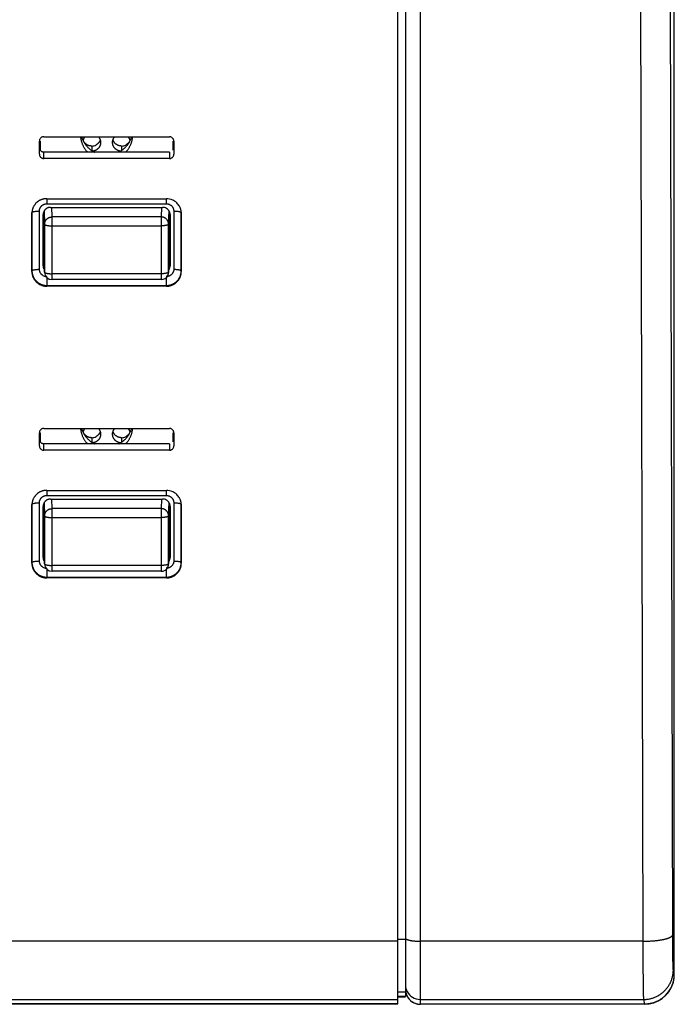
# Model space of a CAD drawing. Extents: x 1333 to 2103, y 209 to 1264.
# Drawn here: x 1782 to 1826, y 651 to 717 of the extents above; entities that cross this region are included whole.
import ezdxf

# ---------------------------------------------------------------- set-up
doc = ezdxf.new("R2010")
doc.units = 0
doc.header["$LTSCALE"] = 15
doc.header["$MEASUREMENT"] = 0
doc.layers.get('0').update_dxf_attribs({"linetype": 'CONTINUOUS'})

msp = doc.modelspace()

# ---------------------------------------------------------------- linework, layer by layer
at = {"color": 7, "linetype": 'Continuous'}
for p, q in [((1807.642, 651.25), (1807.642, 806.277)), ((1809.142, 651.229), (1809.142, 806.385)), ((1808.142, 805.771), (1808.142, 651.756)), ((1826.142, 653.226), (1826.142, 804.385)), ((1826.036, 655.881), (1825.712, 795.008)), ((1823.712, 794.579), (1824.037, 655.452)), ((1783.942, 709.306), (1792.342, 709.306)), ((1783.642, 708.134), (1783.642, 709.013)), ((1783.692, 709.013), (1783.692, 708.405)), ((1787.142, 708.682), (1787.142, 708.383)), ((1789.142, 708.682), (1789.142, 708.383)), ((1792.592, 708.405), (1792.592, 709.013)), ((1792.642, 709.013), (1792.642, 708.134)), ((1792.342, 708.274), (1783.942, 708.274)), ((1783.942, 707.841), (1783.942, 708.274)), ((1792.342, 708.274), (1792.342, 707.841)), ((1792.342, 707.841), (1783.942, 707.841)), ((1784.141, 705.156), (1792.142, 705.156)), ((1784.145, 704.816), (1792.138, 704.816)), ((1784.391, 704.576), (1791.892, 704.576)), ((1784.492, 703.934), (1784.467, 704.579)), ((1791.816, 704.579), (1791.791, 703.934)), ((1783.142, 704.18), (1783.145, 704.222)), ((1783.142, 700.275), (1783.142, 704.18)), ((1783.145, 704.222), (1783.145, 700.323)), ((1783.645, 700.43), (1783.645, 704.328)), ((1783.892, 700.67), (1783.892, 704.088)), ((1783.932, 701.207), (1783.932, 704.109)), ((1783.948, 701.28), (1783.948, 704.109)), ((1783.958, 704.33), (1783.992, 703.446)), ((1791.791, 703.934), (1784.492, 703.934)), ((1784.492, 699.74), (1784.492, 703.934)), ((1791.791, 703.934), (1791.791, 699.74)), ((1792.291, 703.446), (1792.325, 704.33)), ((1792.335, 704.141), (1792.335, 701.28)), ((1792.392, 704.088), (1792.392, 700.67)), ((1792.638, 704.328), (1792.638, 700.43)), ((1793.138, 704.222), (1793.142, 704.18)), ((1793.138, 700.323), (1793.138, 704.222)), ((1793.142, 704.18), (1793.142, 700.275)), ((1783.992, 703.446), (1783.992, 700.239)), ((1784.492, 703.339), (1791.791, 703.339)), ((1792.291, 700.239), (1792.291, 703.446)), ((1783.992, 700.239), (1783.948, 701.28)), ((1792.335, 701.28), (1792.291, 700.239)), ((1783.932, 701.207), (1783.892, 700.67)), ((1792.392, 700.67), (1792.351, 701.207)), ((1783.145, 700.323), (1783.142, 700.275)), ((1791.791, 700.132), (1784.492, 700.132)), ((1793.142, 700.275), (1793.138, 700.323)), ((1784.141, 699.299), (1784.145, 699.347)), ((1792.142, 699.299), (1784.141, 699.299)), ((1784.145, 699.881), (1784.145, 699.347)), ((1784.145, 699.347), (1792.138, 699.347)), ((1791.791, 699.74), (1784.492, 699.74)), ((1792.138, 699.88), (1792.138, 699.347)), ((1792.138, 699.347), (1792.142, 699.299)), ((1783.642, 688.608), (1783.642, 689.487)), ((1783.692, 689.487), (1783.692, 688.88)), ((1783.942, 689.78), (1792.342, 689.78)), ((1792.592, 688.879), (1792.592, 689.487)), ((1792.642, 689.487), (1792.642, 688.608)), ((1792.342, 688.748), (1783.942, 688.748)), ((1783.942, 688.315), (1783.942, 688.748)), ((1787.142, 689.156), (1787.142, 688.858)), ((1789.142, 689.156), (1789.142, 688.858)), ((1792.342, 688.748), (1792.342, 688.315)), ((1792.342, 688.315), (1783.942, 688.315)), ((1784.141, 685.63), (1792.142, 685.63)), ((1783.645, 680.904), (1783.645, 684.802)), ((1783.958, 684.805), (1783.992, 683.92)), ((1784.145, 685.29), (1792.138, 685.29)), ((1784.391, 685.05), (1791.892, 685.05)), ((1784.492, 684.408), (1784.467, 685.053)), ((1791.816, 685.053), (1791.791, 684.408)), ((1792.291, 683.92), (1792.325, 684.805)), ((1792.638, 684.802), (1792.638, 680.904)), ((1783.142, 684.654), (1783.145, 684.696)), ((1783.142, 680.749), (1783.142, 684.654)), ((1783.145, 684.696), (1783.145, 680.798)), ((1783.892, 681.144), (1783.892, 684.562)), ((1783.932, 681.681), (1783.932, 684.583)), ((1783.948, 681.754), (1783.948, 684.583)), ((1791.791, 684.408), (1784.492, 684.408)), ((1784.492, 680.214), (1784.492, 684.408)), ((1791.791, 684.408), (1791.791, 680.214)), ((1792.335, 684.615), (1792.335, 681.754)), ((1792.392, 684.562), (1792.392, 681.144)), ((1793.138, 684.696), (1793.142, 684.654)), ((1793.138, 680.798), (1793.138, 684.696)), ((1793.142, 684.654), (1793.142, 680.749)), ((1783.992, 683.92), (1783.992, 680.713)), ((1784.492, 683.813), (1791.791, 683.813)), ((1792.291, 680.713), (1792.291, 683.92)), ((1783.932, 681.681), (1783.892, 681.144)), ((1783.992, 680.713), (1783.948, 681.754)), ((1792.335, 681.754), (1792.291, 680.713)), ((1792.392, 681.144), (1792.351, 681.681)), ((1783.145, 680.798), (1783.142, 680.749)), ((1784.145, 680.355), (1784.145, 679.821)), ((1791.791, 680.606), (1784.492, 680.606)), ((1791.791, 680.214), (1784.492, 680.214)), ((1792.138, 680.355), (1792.138, 679.821)), ((1793.142, 680.749), (1793.138, 680.798)), ((1784.141, 679.773), (1784.145, 679.821)), ((1792.142, 679.773), (1784.141, 679.773)), ((1784.145, 679.821), (1792.138, 679.821)), ((1792.138, 679.821), (1792.142, 679.773)), ((1807.642, 655.452), (1699.745, 655.452)), ((1808.142, 655.56), (1807.642, 655.56)), ((1824.037, 655.452), (1809.142, 655.452)), ((1826.142, 653.226), (1826.079, 653.542)), ((1826.142, 653.229), (1826.142, 653.226)), ((1808.142, 652.051), (1807.642, 652.051)), ((1699.745, 651.553), (1807.642, 651.553)), ((1807.642, 651.25), (1699.985, 651.25)), ((1807.642, 651.229), (1699.995, 651.229)), ((1808.142, 651.756), (1807.642, 651.756)), ((1808.142, 651.731), (1807.642, 651.731)), ((1807.642, 651.729), (1808.142, 651.729)), ((1807.642, 651.229), (1807.642, 651.229)), ((1808.142, 651.731), (1808.142, 651.729)), ((1809.142, 651.553), (1824.08, 651.553)), ((1824.142, 651.237), (1809.142, 651.237)), ((1824.142, 651.229), (1809.142, 651.229)), ((1824.08, 651.553), (1824.142, 651.237)), ((1824.142, 651.229), (1824.142, 651.237))]:
    msp.add_line(p, q, dxfattribs=at)
for centre, radius, start, end in [((1787.122, 708.918), 0.581, 138.20719, 166.10595), ((1789.161, 708.918), 0.581, 13.8953, 41.79477), ((1787.142, 709.293), 0.611, 269.95929, 299.47268), ((1789.142, 709.293), 0.611, 269.95929, 299.47268), ((1784.13, 704.158), 0.996, 118.42695, 136.26047), ((1791.892, 704.066), 0.509, 60.23693, 90.04179), ((1792.142, 704.136), 1.021, 65.4685, 90.0205), ((1792.145, 704.319), 0.496, 44.63636, 53.07219), ((1792.146, 704.146), 1.009, 61.89492, 65.42908), ((1792.153, 704.158), 0.995, 41.72572, 61.94122), ((1792.165, 704.169), 0.979, 33.27285, 41.68374), ((1784.095, 704.18), 0.954, 174.99773, 179.99943), ((1784.096, 704.18), 0.954, 171.43499, 174.99671), ((1784.371, 704.087), 0.479, 148.91206, 177.36557), ((1784.37, 704.088), 0.479, 177.4034, 179.99021), ((1791.858, 701.28), 0.477, 357.5974, 359.99901), ((1784.409, 701.208), 0.478, 180.01055, 198.97356), ((1783.789, 700.324), 0.644, 179.83691, 180.0208), ((1784.144, 700.449), 0.507, 238.12099, 263.77101), ((1784.471, 700.239), 0.478, 180.00483, 182.3543), ((1784.492, 700.24), 0.5, 182.48311, 270.00047), ((1791.791, 700.24), 0.5, 270.00022, 334.29616), ((1791.792, 700.24), 0.499, 334.2903, 343.94204), ((1791.791, 700.24), 0.5, 343.95738, 349.10375), ((1791.788, 700.24), 0.503, 349.09541, 357.48679), ((1791.812, 700.239), 0.478, 357.6457, 359.99517), ((1792.136, 700.047), 0.699, 269.95994, 270.13367), ((1787.122, 689.392), 0.581, 138.20719, 166.10595), ((1789.161, 689.393), 0.581, 13.8953, 41.79477), ((1787.142, 689.767), 0.611, 269.95929, 299.47268), ((1789.142, 689.767), 0.611, 269.95929, 299.47268), ((1784.13, 684.632), 0.996, 118.42695, 136.26047), ((1792.142, 684.61), 1.021, 65.4685, 90.0205), ((1792.146, 684.62), 1.009, 61.89492, 65.42908), ((1792.153, 684.632), 0.995, 41.72572, 61.94122), ((1784.096, 684.654), 0.954, 171.43499, 174.99671), ((1784.371, 684.561), 0.479, 148.91206, 177.36557), ((1791.892, 684.54), 0.509, 60.23693, 90.04179), ((1792.145, 684.793), 0.496, 44.63636, 53.07219), ((1792.165, 684.643), 0.979, 33.27285, 41.68374), ((1784.095, 684.654), 0.954, 174.99773, 179.99943), ((1784.37, 684.562), 0.479, 177.4034, 179.99021), ((1784.409, 681.682), 0.478, 180.01055, 198.97356), ((1791.858, 681.754), 0.477, 357.5974, 359.99901), ((1783.789, 680.798), 0.644, 179.83691, 180.0208), ((1784.144, 680.923), 0.507, 238.12099, 263.77101), ((1784.471, 680.713), 0.478, 180.00483, 182.3543), ((1784.492, 680.714), 0.5, 182.48311, 270.00047), ((1791.791, 680.714), 0.5, 270.00022, 334.29616), ((1791.792, 680.714), 0.499, 334.2903, 343.94204), ((1791.791, 680.714), 0.5, 343.95738, 349.10375), ((1791.788, 680.714), 0.503, 349.09541, 357.48679), ((1791.812, 680.713), 0.478, 357.6457, 359.99517), ((1792.136, 680.521), 0.699, 269.95994, 270.13367), ((1824.094, 653.548), 1.985, 359.46884, 359.82572), ((1824.157, 653.229), 1.985, 351.62976, 0.00005), ((1824.156, 653.232), 1.986, 355.06966, 359.8256), ((1809.135, 652.549), 0.993, 181.28795, 208.24048), ((1824.142, 653.229), 2, 270.00013, 342.30405), ((1824.142, 653.229), 2, 342.30305, 343.73273), ((1824.143, 653.229), 1.998, 343.73268, 345.24769), ((1824.154, 653.233), 1.988, 345.16293, 352.65153), ((1824.148, 653.228), 1.994, 345.24633, 348.51404), ((1824.14, 653.229), 2.002, 348.51626, 352.04578), ((1824.14, 653.229), 2.001, 348.51591, 351.70138), ((1824.135, 653.23), 2.007, 351.69982, 356.75183), ((1824.155, 653.232), 1.986, 352.65209, 355.07), ((1809.134, 652.233), 0.992, 179.99999, 194.30182), ((1809.142, 652.229), 1, 186, 270), ((1809.135, 652.233), 0.993, 194.30173, 195.57962), ((1809.137, 652.234), 0.995, 195.59119, 221.83931), ((1809.139, 652.551), 0.998, 208.2519, 238.42989), ((1809.139, 652.236), 0.999, 221.83443, 238.41996), ((1809.141, 652.556), 1.003, 238.42736, 270.00645), ((1809.141, 652.24), 1.003, 238.42736, 270.00645), ((1824.139, 653.244), 2.007, 270.08584, 270.44019)]:
    msp.add_arc(centre, radius, start, end, dxfattribs=at)
for points, start_tangent, end_tangent in [([(1783.942, 709.306), (1783.882, 709.3), (1783.817, 709.279), (1783.758, 709.245), (1783.709, 709.198), (1783.672, 709.142), (1783.649, 709.079), (1783.642, 709.013)], (-1, 0), (0, -1)), ([(1786.397, 709.306), (1786.399, 709.277), (1786.409, 709.197), (1786.423, 709.118), (1786.44, 709.04), (1786.461, 708.963), (1786.486, 708.886), (1786.514, 708.811), (1786.546, 708.738), (1786.581, 708.665), (1786.62, 708.595), (1786.662, 708.526), (1786.708, 708.46), (1786.756, 708.395), (1786.808, 708.333), (1786.862, 708.274)], (0.080045, -0.996791), (0.690649, -0.72319)), ([(1786.462, 709.306), (1786.486, 709.233), (1786.514, 709.158), (1786.546, 709.084), (1786.581, 709.012), (1786.62, 708.941), (1786.662, 708.873), (1786.708, 708.806), (1786.756, 708.742), (1786.808, 708.679), (1786.862, 708.62), (1786.92, 708.562), (1786.98, 708.508), (1787.042, 708.456), (1787.107, 708.407), (1787.174, 708.362), (1787.244, 708.319), (1787.315, 708.279), (1787.326, 708.274)], (0.287119, -0.957895), (0.889195, -0.457528)), ([(1787.594, 709.306), (1787.597, 709.302), (1787.619, 709.275), (1787.64, 709.247), (1787.658, 709.218), (1787.675, 709.188), (1787.69, 709.158), (1787.704, 709.126), (1787.715, 709.093), (1787.724, 709.061), (1787.732, 709.027), (1787.737, 708.993), (1787.74, 708.959), (1787.742, 708.925), (1787.742, 708.921)], (0.665462, -0.746432), (0.000001, -1)), ([(1788.542, 708.921), (1788.542, 708.951), (1788.545, 708.985), (1788.55, 709.019), (1788.557, 709.053), (1788.566, 709.086), (1788.577, 709.119), (1788.589, 709.15), (1788.604, 709.182), (1788.621, 709.212), (1788.639, 709.241), (1788.659, 709.269), (1788.68, 709.296), (1788.689, 709.306)], (-0.000001, 1), (0.665444, 0.746448)), ([(1788.957, 708.274), (1788.973, 708.282), (1789.044, 708.322), (1789.113, 708.364), (1789.18, 708.41), (1789.245, 708.459), (1789.307, 708.511), (1789.367, 708.566), (1789.424, 708.623), (1789.479, 708.683), (1789.53, 708.746), (1789.578, 708.81), (1789.624, 708.877), (1789.666, 708.946), (1789.704, 709.016), (1789.739, 709.089), (1789.771, 709.163), (1789.799, 709.238), (1789.821, 709.306)], (0.889194, 0.457531), (0.287123, 0.957894)), ([(1789.421, 708.274), (1789.424, 708.277), (1789.479, 708.337), (1789.53, 708.399), (1789.578, 708.464), (1789.624, 708.531), (1789.666, 708.6), (1789.704, 708.67), (1789.739, 708.742), (1789.771, 708.816), (1789.799, 708.891), (1789.824, 708.968), (1789.844, 709.045), (1789.861, 709.123), (1789.875, 709.202), (1789.884, 709.282), (1789.886, 709.306)], (0.690657, 0.723182), (0.080045, 0.996791)), ([(1792.642, 709.013), (1792.636, 709.071), (1792.614, 709.134), (1792.579, 709.192), (1792.531, 709.239), (1792.474, 709.276), (1792.409, 709.298), (1792.342, 709.306)], (0, 1), (-1, 0)), ([(1783.942, 708.274), (1783.882, 708.28), (1783.817, 708.301), (1783.758, 708.335), (1783.709, 708.382), (1783.672, 708.438), (1783.649, 708.501), (1783.642, 708.567)], (-1, 0), (0, 1)), ([(1787.142, 708.682), (1787.114, 708.682), (1787.079, 708.685), (1787.045, 708.689), (1787.01, 708.696), (1786.976, 708.704), (1786.943, 708.715), (1786.91, 708.727), (1786.878, 708.741), (1786.847, 708.757), (1786.817, 708.775), (1786.788, 708.794), (1786.761, 708.815), (1786.734, 708.837), (1786.709, 708.861), (1786.686, 708.887), (1786.664, 708.913), (1786.643, 708.941), (1786.625, 708.97), (1786.608, 709), (1786.593, 709.031), (1786.579, 709.063), (1786.568, 709.094)], (-1, 0), (-0.302167, 0.953255)), ([(1787.742, 708.921), (1787.741, 708.891), (1787.738, 708.857), (1787.733, 708.823), (1787.726, 708.789), (1787.717, 708.756), (1787.706, 708.724), (1787.694, 708.692), (1787.679, 708.661), (1787.662, 708.63), (1787.644, 708.601), (1787.624, 708.573), (1787.603, 708.546), (1787.579, 708.521), (1787.555, 708.496), (1787.529, 708.473), (1787.501, 708.452), (1787.472, 708.432), (1787.443, 708.414), (1787.412, 708.398), (1787.38, 708.384), (1787.348, 708.371), (1787.314, 708.36), (1787.28, 708.351), (1787.246, 708.344), (1787.211, 708.339), (1787.21, 708.339)], (0.000001, -1), (-0.993757, -0.111562)), ([(1787.715, 709.094), (1787.706, 709.07), (1787.694, 709.038), (1787.679, 709.007), (1787.662, 708.977), (1787.644, 708.948), (1787.624, 708.919), (1787.603, 708.893), (1787.579, 708.867), (1787.555, 708.843), (1787.529, 708.82), (1787.501, 708.798), (1787.472, 708.779), (1787.443, 708.761)], (-0.302094, -0.953278), (-0.870065, -0.492938)), ([(1789.073, 708.339), (1789.045, 708.343), (1789.01, 708.349), (1788.976, 708.358), (1788.943, 708.368), (1788.91, 708.381), (1788.878, 708.395), (1788.847, 708.411), (1788.817, 708.428), (1788.788, 708.448), (1788.761, 708.468), (1788.734, 708.491), (1788.709, 708.515), (1788.686, 708.54), (1788.664, 708.567), (1788.643, 708.595), (1788.625, 708.624), (1788.608, 708.654), (1788.593, 708.685), (1788.579, 708.716), (1788.568, 708.749), (1788.559, 708.782), (1788.551, 708.815), (1788.546, 708.849), (1788.543, 708.883), (1788.542, 708.917), (1788.542, 708.921)], (-0.993765, 0.111498), (-0.000001, 1)), ([(1789.142, 708.682), (1789.114, 708.682), (1789.079, 708.685), (1789.045, 708.689), (1789.01, 708.696), (1788.976, 708.704), (1788.943, 708.715), (1788.91, 708.727), (1788.878, 708.741), (1788.847, 708.757), (1788.817, 708.775), (1788.788, 708.794), (1788.761, 708.815), (1788.734, 708.837), (1788.709, 708.861), (1788.686, 708.887), (1788.664, 708.913), (1788.643, 708.941), (1788.625, 708.97), (1788.608, 709), (1788.593, 709.031), (1788.579, 709.063), (1788.568, 709.094)], (-1, 0), (-0.302167, 0.953255)), ([(1789.715, 709.094), (1789.706, 709.07), (1789.694, 709.038), (1789.679, 709.007), (1789.662, 708.977), (1789.644, 708.948), (1789.624, 708.919), (1789.603, 708.893), (1789.579, 708.867), (1789.555, 708.843), (1789.529, 708.82), (1789.501, 708.798), (1789.472, 708.779), (1789.443, 708.761)], (-0.302094, -0.953278), (-0.870065, -0.492938)), ([(1783.642, 708.134), (1783.647, 708.076), (1783.669, 708.012), (1783.704, 707.955), (1783.752, 707.907), (1783.809, 707.871), (1783.874, 707.849), (1783.942, 707.841)], (0, -1), (1, 0)), ([(1792.342, 707.841), (1792.401, 707.847), (1792.466, 707.868), (1792.525, 707.902), (1792.574, 707.949), (1792.611, 708.005), (1792.634, 708.068), (1792.642, 708.134)], (1, 0), (0, 1)), ([(1783.41, 704.846), (1783.369, 704.8), (1783.331, 704.752), (1783.296, 704.701), (1783.264, 704.649), (1783.236, 704.594), (1783.211, 704.538), (1783.19, 704.481), (1783.173, 704.422), (1783.159, 704.362), (1783.152, 704.322)], (-0.69101, -0.722846), (-0.148925, -0.988848)), ([(1783.645, 704.328), (1783.646, 704.361), (1783.651, 704.403), (1783.66, 704.446), (1783.672, 704.487), (1783.689, 704.527), (1783.708, 704.566), (1783.732, 704.603), (1783.758, 704.637), (1783.788, 704.669), (1783.82, 704.699), (1783.855, 704.726), (1783.892, 704.749), (1783.931, 704.769), (1783.972, 704.786), (1784.014, 704.799), (1784.057, 704.809), (1784.101, 704.814), (1784.145, 704.816)], (-0.02927, 0.999572), (1, 0.000168)), ([(1784.141, 705.156), (1784.072, 705.154), (1784.01, 705.148), (1783.948, 705.138), (1783.887, 705.124), (1783.828, 705.107), (1783.769, 705.086), (1783.711, 705.062), (1783.656, 705.034)], (0.998666, 0.051632), (-0.879074, -0.476686)), ([(1784.391, 704.576), (1784.358, 704.575), (1784.314, 704.57), (1784.271, 704.561), (1784.229, 704.549), (1784.187, 704.533), (1784.148, 704.514), (1784.11, 704.491), (1784.075, 704.465), (1784.042, 704.437), (1784.012, 704.405), (1783.984, 704.371), (1783.96, 704.335)], (-0.999611, 0.0279), (-0.515429, -0.856932)), ([(1784.147, 705.157), (1784.145, 705.133), (1784.145, 705.08), (1784.145, 705.015), (1784.145, 704.941), (1784.145, 704.859), (1784.145, 704.816)], (0.02847, -0.999595), (0, -1)), ([(1792.136, 705.156), (1792.138, 705.133), (1792.138, 705.08), (1792.138, 705.015), (1792.138, 704.941), (1792.138, 704.859), (1792.138, 704.816)], (-0.025863, -0.999666), (0, -1)), ([(1792.138, 704.816), (1792.171, 704.815), (1792.215, 704.81), (1792.258, 704.802), (1792.301, 704.79), (1792.342, 704.774), (1792.382, 704.754), (1792.419, 704.732), (1792.443, 704.715)], (0.999611, 0.0279), (0.799262, -0.600982)), ([(1792.498, 704.667), (1792.518, 704.646), (1792.545, 704.612), (1792.569, 704.575), (1792.59, 704.537), (1792.607, 704.497), (1792.62, 704.456), (1792.63, 704.414), (1792.636, 704.371), (1792.638, 704.328)], (0.702561, -0.711624), (0.000177, -1)), ([(1793.138, 704.263), (1793.133, 704.308), (1793.123, 704.369), (1793.109, 704.428), (1793.091, 704.487), (1793.07, 704.544), (1793.044, 704.6), (1793.016, 704.654), (1792.984, 704.707)], (-0.073099, 0.997325), (-0.54844, 0.83619)), ([(1783.145, 704.222), (1783.172, 704.255), (1783.208, 704.273), (1783.258, 704.289), (1783.32, 704.302), (1783.392, 704.313), (1783.472, 704.321), (1783.557, 704.326), (1783.645, 704.328)], (0.080385, 0.996764), (1, 0)), ([(1783.992, 703.446), (1783.994, 703.485), (1783.999, 703.528), (1784.008, 703.569), (1784.021, 703.61), (1784.038, 703.65), (1784.058, 703.688), (1784.081, 703.724), (1784.108, 703.758), (1784.137, 703.79), (1784.17, 703.819), (1784.204, 703.845), (1784.241, 703.868), (1784.28, 703.888), (1784.32, 703.904), (1784.362, 703.917), (1784.405, 703.926), (1784.448, 703.932), (1784.492, 703.934)], (0.000078, 1), (0.999998, 0.001963)), ([(1792.291, 703.446), (1792.289, 703.485), (1792.284, 703.528), (1792.275, 703.569), (1792.262, 703.61), (1792.245, 703.65), (1792.225, 703.688), (1792.202, 703.724), (1792.175, 703.758), (1792.146, 703.79), (1792.113, 703.819), (1792.079, 703.845), (1792.042, 703.868), (1792.003, 703.888), (1791.963, 703.904), (1791.921, 703.917), (1791.878, 703.926), (1791.835, 703.932), (1791.791, 703.934)], (-0.000078, 1), (-0.999998, 0.001963)), ([(1792.388, 704.141), (1792.386, 704.163), (1792.377, 704.205), (1792.364, 704.247), (1792.348, 704.287), (1792.328, 704.325), (1792.305, 704.362), (1792.278, 704.397), (1792.249, 704.429), (1792.217, 704.458), (1792.182, 704.485), (1792.145, 704.508)], (-0.110117, 0.993919), (-0.867541, 0.497366)), ([(1792.392, 704.088), (1792.39, 704.12), (1792.388, 704.141)], (0.02927, 0.999572), (-0.110117, 0.993919)), ([(1792.638, 704.328), (1792.706, 704.327), (1792.793, 704.323), (1792.874, 704.315)], (1, 0), (0.993342, -0.115203)), ([(1792.874, 704.315), (1792.948, 704.305), (1793.012, 704.292), (1793.065, 704.276), (1793.104, 704.259), (1793.138, 704.222)], (0.993342, -0.115203), (0.080385, -0.996764)), ([(1793.142, 704.18), (1793.139, 704.248), (1793.138, 704.263)], (0.054162, -0.998532), (-0.073099, 0.997325)), ([(1783.992, 703.446), (1783.994, 703.438), (1783.999, 703.429), (1784.008, 703.419), (1784.021, 703.41), (1784.038, 703.402), (1784.058, 703.393), (1784.081, 703.385), (1784.108, 703.378), (1784.137, 703.371), (1784.17, 703.364), (1784.204, 703.358), (1784.241, 703.353), (1784.28, 703.349), (1784.32, 703.345), (1784.362, 703.342), (1784.405, 703.34), (1784.448, 703.339), (1784.492, 703.339)], (0.040287, -0.999188), (1, 0)), ([(1792.291, 703.446), (1792.289, 703.438), (1792.284, 703.429), (1792.275, 703.419), (1792.262, 703.41), (1792.245, 703.402), (1792.225, 703.393), (1792.202, 703.385), (1792.175, 703.378), (1792.146, 703.371), (1792.113, 703.364), (1792.079, 703.358), (1792.042, 703.353), (1792.003, 703.349), (1791.963, 703.345), (1791.921, 703.342), (1791.878, 703.34), (1791.835, 703.339), (1791.791, 703.339)], (-0.040287, -0.999188), (-1, 0)), ([(1783.948, 701.28), (1783.949, 701.261), (1783.949, 701.26)], (-0.007844, -0.999969), (0.043337, -0.999061)), ([(1783.892, 700.67), (1783.893, 700.638), (1783.897, 700.595), (1783.906, 700.553), (1783.919, 700.511), (1783.935, 700.471), (1783.955, 700.433), (1783.978, 700.396), (1783.986, 700.385)], (-0.02927, -0.999572), (0.593137, -0.805102)), ([(1792.297, 700.385), (1792.299, 700.387), (1792.323, 700.423), (1792.343, 700.461), (1792.361, 700.501), (1792.374, 700.542), (1792.384, 700.584), (1792.39, 700.627), (1792.392, 700.67)], (0.593125, 0.805111), (0.000177, 1)), ([(1792.351, 701.207), (1792.35, 701.175), (1792.345, 701.132), (1792.337, 701.09), (1792.325, 701.052)], (0.02927, -0.999572), (-0.324452, -0.945902)), ([(1783.142, 700.275), (1783.144, 700.207), (1783.15, 700.147), (1783.16, 700.086), (1783.174, 700.027), (1783.192, 699.968), (1783.214, 699.911), (1783.239, 699.855), (1783.267, 699.801), (1783.299, 699.748), (1783.335, 699.698), (1783.373, 699.65), (1783.415, 699.604), (1783.459, 699.561), (1783.506, 699.521), (1783.556, 699.484), (1783.608, 699.449), (1783.661, 699.418), (1783.717, 699.391), (1783.775, 699.367), (1783.834, 699.346), (1783.894, 699.329), (1783.955, 699.316), (1784.017, 699.306), (1784.079, 699.301), (1784.141, 699.299)], (-0.054162, 0.998532), (1, -0.00006)), ([(1783.145, 700.323), (1783.172, 700.357), (1783.208, 700.374), (1783.258, 700.39), (1783.32, 700.404), (1783.392, 700.415), (1783.472, 700.423), (1783.557, 700.428), (1783.645, 700.43)], (0.080385, 0.996764), (1, 0)), ([(1783.145, 700.326), (1783.148, 700.257), (1783.154, 700.196), (1783.164, 700.136), (1783.178, 700.076), (1783.196, 700.018), (1783.217, 699.96), (1783.242, 699.905), (1783.271, 699.85), (1783.303, 699.798), (1783.338, 699.748), (1783.377, 699.699), (1783.418, 699.654), (1783.463, 699.611), (1783.51, 699.57), (1783.559, 699.533), (1783.611, 699.499), (1783.665, 699.468), (1783.721, 699.44), (1783.778, 699.416), (1783.837, 699.395), (1783.897, 699.378), (1783.958, 699.365), (1784.02, 699.355), (1784.082, 699.349), (1784.145, 699.347)], (0.003086, 0.999995), (0.999998, -0.002034)), ([(1783.876, 700.018), (1783.864, 700.026), (1783.828, 700.052), (1783.795, 700.081), (1783.765, 700.112), (1783.738, 700.146), (1783.714, 700.183), (1783.693, 700.221), (1783.676, 700.261), (1783.663, 700.302), (1783.653, 700.344), (1783.647, 700.387), (1783.645, 700.43)], (-0.848863, 0.528613), (-0.000177, 1)), ([(1783.992, 700.239), (1783.994, 700.231), (1783.999, 700.222), (1784.008, 700.213), (1784.021, 700.203), (1784.038, 700.195), (1784.058, 700.186), (1784.081, 700.178), (1784.108, 700.171)], (0.040287, -0.999188), (0.967852, -0.251522)), ([(1784.108, 700.171), (1784.137, 700.164), (1784.17, 700.157), (1784.204, 700.151), (1784.241, 700.146), (1784.28, 700.142)], (0.967852, -0.251522), (0.994897, -0.100897)), ([(1784.28, 700.142), (1784.32, 700.138), (1784.362, 700.135), (1784.405, 700.133), (1784.448, 700.132), (1784.492, 700.132)], (0.994897, -0.100897), (1, 0)), ([(1792.003, 700.142), (1791.963, 700.138), (1791.921, 700.135), (1791.878, 700.133), (1791.835, 700.132), (1791.791, 700.132)], (-0.994897, -0.100897), (-1, 0)), ([(1792.175, 700.171), (1792.146, 700.164), (1792.113, 700.157), (1792.079, 700.151), (1792.042, 700.146), (1792.003, 700.142)], (-0.967852, -0.251522), (-0.994897, -0.100897)), ([(1792.136, 699.347), (1792.207, 699.35), (1792.269, 699.356), (1792.331, 699.366), (1792.392, 699.38), (1792.452, 699.397), (1792.51, 699.418), (1792.568, 699.443), (1792.623, 699.471), (1792.677, 699.502), (1792.729, 699.537), (1792.778, 699.574), (1792.825, 699.615), (1792.869, 699.658), (1792.91, 699.704), (1792.948, 699.752), (1792.983, 699.803), (1793.015, 699.856), (1793.043, 699.91), (1793.068, 699.966), (1793.089, 700.023), (1793.107, 700.082), (1793.12, 700.142), (1793.13, 700.202), (1793.136, 700.263), (1793.138, 700.323)], (-1, 0.000926), (0.000156, 1)), ([(1792.142, 699.299), (1792.211, 699.301), (1792.273, 699.307), (1792.335, 699.317), (1792.396, 699.331), (1792.456, 699.348), (1792.514, 699.369), (1792.572, 699.393), (1792.627, 699.421), (1792.681, 699.453), (1792.732, 699.487), (1792.782, 699.525), (1792.829, 699.565), (1792.873, 699.609), (1792.914, 699.655), (1792.952, 699.703), (1792.987, 699.754), (1793.019, 699.806), (1793.047, 699.861), (1793.072, 699.917), (1793.093, 699.974), (1793.11, 700.033), (1793.124, 700.093), (1793.134, 700.153), (1793.14, 700.214), (1793.142, 700.275)], (-0.998666, -0.051632), (0.000063, 1)), ([(1792.638, 700.43), (1792.637, 700.397), (1792.632, 700.355), (1792.623, 700.312), (1792.611, 700.271), (1792.594, 700.231), (1792.575, 700.192), (1792.551, 700.155), (1792.525, 700.121), (1792.495, 700.089), (1792.463, 700.059), (1792.428, 700.032), (1792.391, 700.009), (1792.352, 699.989), (1792.311, 699.972), (1792.269, 699.959), (1792.226, 699.949), (1792.182, 699.944), (1792.138, 699.942)], (0.02927, -0.999572), (-1, -0.000168)), ([(1792.291, 700.239), (1792.289, 700.231), (1792.284, 700.222), (1792.275, 700.213), (1792.262, 700.203), (1792.245, 700.195), (1792.225, 700.186), (1792.202, 700.178), (1792.175, 700.171)], (-0.040287, -0.999188), (-0.967852, -0.251522)), ([(1792.638, 700.43), (1792.706, 700.429), (1792.793, 700.425), (1792.874, 700.417), (1792.948, 700.407), (1793.012, 700.393), (1793.065, 700.378), (1793.104, 700.361), (1793.138, 700.323)], (1, 0), (0.080385, -0.996764)), ([(1783.942, 689.78), (1783.882, 689.774), (1783.817, 689.753), (1783.758, 689.719), (1783.709, 689.672), (1783.672, 689.616), (1783.649, 689.553), (1783.642, 689.487)], (-1, 0), (0, -1)), ([(1786.397, 689.78), (1786.399, 689.751), (1786.409, 689.671), (1786.423, 689.592), (1786.44, 689.514), (1786.461, 689.437), (1786.486, 689.361), (1786.514, 689.285), (1786.546, 689.212), (1786.581, 689.14), (1786.62, 689.069), (1786.662, 689), (1786.708, 688.934), (1786.756, 688.869), (1786.808, 688.807), (1786.862, 688.748)], (0.080045, -0.996791), (0.690649, -0.72319)), ([(1786.462, 689.78), (1786.486, 689.707), (1786.514, 689.632), (1786.546, 689.558), (1786.581, 689.486), (1786.62, 689.415), (1786.662, 689.347), (1786.708, 689.28), (1786.756, 689.216), (1786.808, 689.153), (1786.862, 689.094), (1786.92, 689.036), (1786.98, 688.982), (1787.042, 688.93), (1787.107, 688.881), (1787.174, 688.836), (1787.244, 688.793), (1787.315, 688.754), (1787.326, 688.748)], (0.287119, -0.957895), (0.889195, -0.457528)), ([(1787.142, 689.156), (1787.114, 689.156), (1787.079, 689.159), (1787.045, 689.163), (1787.01, 689.17), (1786.976, 689.178), (1786.943, 689.189), (1786.91, 689.201), (1786.878, 689.215), (1786.847, 689.231), (1786.817, 689.249), (1786.788, 689.268), (1786.761, 689.289), (1786.734, 689.311), (1786.709, 689.335), (1786.686, 689.361), (1786.664, 689.387), (1786.643, 689.415), (1786.625, 689.444), (1786.608, 689.474), (1786.593, 689.505), (1786.579, 689.537), (1786.568, 689.568)], (-1, 0), (-0.302167, 0.953255)), ([(1787.715, 689.568), (1787.706, 689.544), (1787.694, 689.512), (1787.679, 689.481), (1787.662, 689.451), (1787.644, 689.422), (1787.624, 689.394), (1787.603, 689.367), (1787.579, 689.341), (1787.555, 689.317), (1787.529, 689.294), (1787.501, 689.273), (1787.472, 689.253), (1787.443, 689.235)], (-0.302094, -0.953278), (-0.870065, -0.492938)), ([(1787.594, 689.78), (1787.597, 689.776), (1787.619, 689.749), (1787.64, 689.721), (1787.658, 689.693), (1787.675, 689.663), (1787.69, 689.632), (1787.704, 689.6), (1787.715, 689.568), (1787.724, 689.535), (1787.732, 689.501), (1787.737, 689.467), (1787.74, 689.433), (1787.742, 689.399), (1787.742, 689.395)], (0.665462, -0.746432), (0.000001, -1)), ([(1788.542, 689.395), (1788.542, 689.425), (1788.545, 689.46), (1788.55, 689.493), (1788.557, 689.527), (1788.566, 689.56), (1788.577, 689.593), (1788.589, 689.625), (1788.604, 689.656), (1788.621, 689.686), (1788.639, 689.715), (1788.659, 689.743), (1788.68, 689.77), (1788.689, 689.78)], (-0.000001, 1), (0.665444, 0.746448)), ([(1789.142, 689.156), (1789.114, 689.156), (1789.079, 689.159), (1789.045, 689.163), (1789.01, 689.17), (1788.976, 689.178), (1788.943, 689.189), (1788.91, 689.201), (1788.878, 689.215), (1788.847, 689.231), (1788.817, 689.249), (1788.788, 689.268), (1788.761, 689.289), (1788.734, 689.311), (1788.709, 689.335), (1788.686, 689.361), (1788.664, 689.387), (1788.643, 689.415), (1788.625, 689.444), (1788.608, 689.474), (1788.593, 689.505), (1788.579, 689.537), (1788.568, 689.568)], (-1, 0), (-0.302167, 0.953255)), ([(1788.957, 688.748), (1788.973, 688.756), (1789.044, 688.796), (1789.113, 688.839), (1789.18, 688.885), (1789.245, 688.934), (1789.307, 688.985), (1789.367, 689.04), (1789.424, 689.098), (1789.479, 689.157), (1789.53, 689.22), (1789.578, 689.284), (1789.624, 689.351), (1789.666, 689.42), (1789.704, 689.491), (1789.739, 689.563), (1789.771, 689.637), (1789.799, 689.712), (1789.821, 689.78)], (0.889194, 0.457531), (0.287123, 0.957894)), ([(1789.421, 688.748), (1789.424, 688.751), (1789.479, 688.811), (1789.53, 688.873), (1789.578, 688.938), (1789.624, 689.005), (1789.666, 689.074), (1789.704, 689.144), (1789.739, 689.217), (1789.771, 689.29), (1789.799, 689.366), (1789.824, 689.442), (1789.844, 689.519), (1789.861, 689.598), (1789.875, 689.677), (1789.884, 689.756), (1789.886, 689.78)], (0.690657, 0.723182), (0.080045, 0.996791)), ([(1789.715, 689.568), (1789.706, 689.544), (1789.694, 689.512), (1789.679, 689.481), (1789.662, 689.451), (1789.644, 689.422), (1789.624, 689.394), (1789.603, 689.367), (1789.579, 689.341), (1789.555, 689.317), (1789.529, 689.294), (1789.501, 689.273), (1789.472, 689.253), (1789.443, 689.235)], (-0.302094, -0.953278), (-0.870065, -0.492938)), ([(1792.642, 689.487), (1792.636, 689.545), (1792.614, 689.608), (1792.579, 689.666), (1792.531, 689.714), (1792.474, 689.75), (1792.409, 689.772), (1792.342, 689.78)], (0, 1), (-1, 0)), ([(1783.942, 688.748), (1783.882, 688.754), (1783.817, 688.775), (1783.758, 688.809), (1783.709, 688.856), (1783.672, 688.912), (1783.649, 688.975), (1783.642, 689.041)], (-1, 0), (0, 1)), ([(1787.742, 689.395), (1787.741, 689.365), (1787.738, 689.331), (1787.733, 689.297), (1787.726, 689.263), (1787.717, 689.23), (1787.706, 689.198), (1787.694, 689.166), (1787.679, 689.135), (1787.662, 689.105), (1787.644, 689.075), (1787.624, 689.047), (1787.603, 689.02), (1787.579, 688.995), (1787.555, 688.97), (1787.529, 688.948), (1787.501, 688.926), (1787.472, 688.907), (1787.443, 688.889), (1787.412, 688.872), (1787.38, 688.858), (1787.348, 688.845), (1787.314, 688.834), (1787.28, 688.825), (1787.246, 688.818), (1787.211, 688.813), (1787.21, 688.813)], (0.000001, -1), (-0.993757, -0.111562)), ([(1789.073, 688.813), (1789.045, 688.817), (1789.01, 688.824), (1788.976, 688.832), (1788.943, 688.842), (1788.91, 688.855), (1788.878, 688.869), (1788.847, 688.885), (1788.817, 688.902), (1788.788, 688.922), (1788.761, 688.943), (1788.734, 688.965), (1788.709, 688.989), (1788.686, 689.014), (1788.664, 689.041), (1788.643, 689.069), (1788.625, 689.098), (1788.608, 689.128), (1788.593, 689.159), (1788.579, 689.19), (1788.568, 689.223), (1788.559, 689.256), (1788.551, 689.289), (1788.546, 689.323), (1788.543, 689.357), (1788.542, 689.391), (1788.542, 689.395)], (-0.993765, 0.111498), (-0.000001, 1)), ([(1783.642, 688.608), (1783.647, 688.55), (1783.669, 688.487), (1783.704, 688.429), (1783.752, 688.381), (1783.809, 688.345), (1783.874, 688.323), (1783.942, 688.315)], (0, -1), (1, 0)), ([(1792.342, 688.315), (1792.401, 688.321), (1792.466, 688.342), (1792.525, 688.376), (1792.574, 688.423), (1792.611, 688.479), (1792.634, 688.542), (1792.642, 688.608)], (1, 0), (0, 1)), ([(1784.141, 685.63), (1784.072, 685.628), (1784.01, 685.622), (1783.948, 685.612), (1783.887, 685.598), (1783.828, 685.581), (1783.769, 685.56), (1783.711, 685.536), (1783.656, 685.508)], (0.998666, 0.051632), (-0.879074, -0.476686)), ([(1784.147, 685.631), (1784.145, 685.607), (1784.145, 685.554), (1784.145, 685.489), (1784.145, 685.415), (1784.145, 685.333), (1784.145, 685.29)], (0.02847, -0.999595), (0, -1)), ([(1792.136, 685.631), (1792.138, 685.607), (1792.138, 685.554), (1792.138, 685.489), (1792.138, 685.415), (1792.138, 685.333), (1792.138, 685.29)], (-0.025863, -0.999666), (0, -1)), ([(1783.145, 684.696), (1783.172, 684.729), (1783.208, 684.747), (1783.258, 684.763), (1783.32, 684.776), (1783.392, 684.787), (1783.472, 684.796), (1783.557, 684.801), (1783.645, 684.802)], (0.080385, 0.996764), (1, 0)), ([(1783.41, 685.32), (1783.369, 685.274), (1783.331, 685.226), (1783.296, 685.175), (1783.264, 685.123), (1783.236, 685.068), (1783.211, 685.012), (1783.19, 684.955), (1783.173, 684.896), (1783.159, 684.837), (1783.152, 684.796)], (-0.69101, -0.722846), (-0.148925, -0.988848)), ([(1783.645, 684.802), (1783.646, 684.835), (1783.651, 684.878), (1783.66, 684.92), (1783.672, 684.961), (1783.689, 685.001), (1783.708, 685.04), (1783.732, 685.077), (1783.758, 685.111), (1783.788, 685.144), (1783.82, 685.173), (1783.855, 685.2), (1783.892, 685.223), (1783.931, 685.243), (1783.972, 685.26), (1784.014, 685.273), (1784.057, 685.283), (1784.101, 685.288), (1784.145, 685.29)], (-0.02927, 0.999572), (1, 0.000168)), ([(1784.391, 685.05), (1784.358, 685.049), (1784.314, 685.044), (1784.271, 685.035), (1784.229, 685.023), (1784.187, 685.007), (1784.148, 684.988), (1784.11, 684.965), (1784.075, 684.939), (1784.042, 684.911), (1784.012, 684.879), (1783.984, 684.845), (1783.96, 684.809)], (-0.999611, 0.0279), (-0.515429, -0.856932)), ([(1792.138, 685.29), (1792.171, 685.289), (1792.215, 685.285), (1792.258, 685.276), (1792.301, 685.264), (1792.342, 685.248), (1792.382, 685.229), (1792.419, 685.206), (1792.443, 685.189)], (0.999611, 0.0279), (0.799262, -0.600982)), ([(1792.388, 684.615), (1792.386, 684.637), (1792.377, 684.679), (1792.364, 684.721), (1792.348, 684.761), (1792.328, 684.799), (1792.305, 684.836), (1792.278, 684.871), (1792.249, 684.903), (1792.217, 684.932), (1792.182, 684.959), (1792.145, 684.983)], (-0.110117, 0.993919), (-0.867541, 0.497366)), ([(1792.498, 685.141), (1792.518, 685.12), (1792.545, 685.086), (1792.569, 685.049), (1792.59, 685.011), (1792.607, 684.971), (1792.62, 684.93), (1792.63, 684.888), (1792.636, 684.845), (1792.638, 684.802)], (0.702561, -0.711624), (0.000177, -1)), ([(1792.638, 684.802), (1792.706, 684.801), (1792.793, 684.797), (1792.874, 684.789)], (1, 0), (0.993342, -0.115203)), ([(1793.138, 684.737), (1793.133, 684.782), (1793.123, 684.843), (1793.109, 684.902), (1793.091, 684.961), (1793.07, 685.018), (1793.044, 685.074), (1793.016, 685.128), (1792.984, 685.181)], (-0.073099, 0.997325), (-0.54844, 0.83619)), ([(1783.992, 683.92), (1783.994, 683.959), (1783.999, 684.002), (1784.008, 684.043), (1784.021, 684.084), (1784.038, 684.124), (1784.058, 684.162), (1784.081, 684.198), (1784.108, 684.232), (1784.137, 684.264), (1784.17, 684.293), (1784.204, 684.319), (1784.241, 684.342), (1784.28, 684.362), (1784.32, 684.378), (1784.362, 684.391), (1784.405, 684.401), (1784.448, 684.406), (1784.492, 684.408)], (0.000078, 1), (0.999998, 0.001963)), ([(1792.291, 683.92), (1792.289, 683.959), (1792.284, 684.002), (1792.275, 684.043), (1792.262, 684.084), (1792.245, 684.124), (1792.225, 684.162), (1792.202, 684.198), (1792.175, 684.232), (1792.146, 684.264), (1792.113, 684.293), (1792.079, 684.319), (1792.042, 684.342), (1792.003, 684.362), (1791.963, 684.378), (1791.921, 684.391), (1791.878, 684.401), (1791.835, 684.406), (1791.791, 684.408)], (-0.000078, 1), (-0.999998, 0.001963)), ([(1792.392, 684.562), (1792.39, 684.594), (1792.388, 684.615)], (0.02927, 0.999572), (-0.110117, 0.993919)), ([(1792.874, 684.789), (1792.948, 684.779), (1793.012, 684.766), (1793.065, 684.75), (1793.104, 684.733), (1793.138, 684.696)], (0.993342, -0.115203), (0.080385, -0.996764)), ([(1793.142, 684.654), (1793.139, 684.722), (1793.138, 684.737)], (0.054162, -0.998532), (-0.073099, 0.997325)), ([(1783.992, 683.92), (1783.994, 683.912), (1783.999, 683.903), (1784.008, 683.894), (1784.021, 683.884), (1784.038, 683.876), (1784.058, 683.867), (1784.081, 683.859), (1784.108, 683.852), (1784.137, 683.845), (1784.17, 683.838), (1784.204, 683.832), (1784.241, 683.827), (1784.28, 683.823), (1784.32, 683.819), (1784.362, 683.816), (1784.405, 683.814), (1784.448, 683.813), (1784.492, 683.813)], (0.040287, -0.999188), (1, 0)), ([(1792.291, 683.92), (1792.289, 683.912), (1792.284, 683.903), (1792.275, 683.894), (1792.262, 683.884), (1792.245, 683.876), (1792.225, 683.867), (1792.202, 683.859), (1792.175, 683.852), (1792.146, 683.845), (1792.113, 683.838), (1792.079, 683.832), (1792.042, 683.827), (1792.003, 683.823), (1791.963, 683.819), (1791.921, 683.816), (1791.878, 683.814), (1791.835, 683.813), (1791.791, 683.813)], (-0.040287, -0.999188), (-1, 0)), ([(1783.948, 681.754), (1783.949, 681.735), (1783.949, 681.734)], (-0.007844, -0.999969), (0.043337, -0.999061)), ([(1792.351, 681.681), (1792.35, 681.649), (1792.345, 681.606), (1792.337, 681.564), (1792.325, 681.526)], (0.02927, -0.999572), (-0.324452, -0.945902)), ([(1783.145, 680.798), (1783.172, 680.831), (1783.208, 680.848), (1783.258, 680.864), (1783.32, 680.878), (1783.392, 680.889), (1783.472, 680.897), (1783.557, 680.902), (1783.645, 680.904)], (0.080385, 0.996764), (1, 0)), ([(1783.876, 680.492), (1783.864, 680.5), (1783.828, 680.526), (1783.795, 680.555), (1783.765, 680.586), (1783.738, 680.62), (1783.714, 680.657), (1783.693, 680.695), (1783.676, 680.735), (1783.663, 680.776), (1783.653, 680.818), (1783.647, 680.861), (1783.645, 680.904)], (-0.848863, 0.528613), (-0.000177, 1)), ([(1783.892, 681.144), (1783.893, 681.112), (1783.897, 681.069), (1783.906, 681.027), (1783.919, 680.985), (1783.935, 680.945), (1783.955, 680.907), (1783.978, 680.87), (1783.986, 680.859)], (-0.02927, -0.999572), (0.593137, -0.805102)), ([(1792.638, 680.904), (1792.637, 680.872), (1792.632, 680.829), (1792.623, 680.786), (1792.611, 680.745), (1792.594, 680.705), (1792.575, 680.666), (1792.551, 680.629), (1792.525, 680.595), (1792.495, 680.563), (1792.463, 680.533), (1792.428, 680.507), (1792.391, 680.483), (1792.352, 680.463), (1792.311, 680.446), (1792.269, 680.433), (1792.226, 680.423), (1792.182, 680.418), (1792.138, 680.416)], (0.02927, -0.999572), (-1, -0.000168)), ([(1792.297, 680.859), (1792.299, 680.861), (1792.323, 680.897), (1792.343, 680.935), (1792.361, 680.975), (1792.374, 681.016), (1792.384, 681.059), (1792.39, 681.101), (1792.392, 681.144)], (0.593125, 0.805111), (0.000177, 1)), ([(1792.638, 680.904), (1792.706, 680.903), (1792.793, 680.899), (1792.874, 680.891), (1792.948, 680.881), (1793.012, 680.867), (1793.065, 680.852), (1793.104, 680.835), (1793.138, 680.798)], (1, 0), (0.080385, -0.996764)), ([(1783.142, 680.749), (1783.144, 680.682), (1783.15, 680.621), (1783.16, 680.561), (1783.174, 680.501), (1783.192, 680.442), (1783.214, 680.385), (1783.239, 680.329), (1783.267, 680.275), (1783.299, 680.222), (1783.335, 680.172), (1783.373, 680.124), (1783.415, 680.078), (1783.459, 680.035), (1783.506, 679.995), (1783.556, 679.958), (1783.608, 679.923), (1783.661, 679.892), (1783.717, 679.865), (1783.775, 679.841), (1783.834, 679.82), (1783.894, 679.803), (1783.955, 679.79), (1784.017, 679.78), (1784.079, 679.775), (1784.141, 679.773)], (-0.054162, 0.998532), (1, -0.00006)), ([(1783.145, 680.8), (1783.148, 680.731), (1783.154, 680.67), (1783.164, 680.61), (1783.178, 680.55), (1783.196, 680.492), (1783.217, 680.435), (1783.242, 680.379), (1783.271, 680.324), (1783.303, 680.272), (1783.338, 680.222), (1783.377, 680.174), (1783.418, 680.128), (1783.463, 680.085), (1783.51, 680.045), (1783.559, 680.007), (1783.611, 679.973), (1783.665, 679.942), (1783.721, 679.914), (1783.778, 679.89), (1783.837, 679.869), (1783.897, 679.852), (1783.958, 679.839), (1784.02, 679.829), (1784.082, 679.823), (1784.145, 679.821)], (0.003086, 0.999995), (0.999998, -0.002034)), ([(1783.992, 680.713), (1783.994, 680.705), (1783.999, 680.696), (1784.008, 680.687), (1784.021, 680.678), (1784.038, 680.669), (1784.058, 680.66), (1784.081, 680.652), (1784.108, 680.645)], (0.040287, -0.999188), (0.967852, -0.251522)), ([(1784.108, 680.645), (1784.137, 680.638), (1784.17, 680.631), (1784.204, 680.626), (1784.241, 680.62), (1784.28, 680.616)], (0.967852, -0.251522), (0.994897, -0.100897)), ([(1784.28, 680.616), (1784.32, 680.612), (1784.362, 680.61), (1784.405, 680.607), (1784.448, 680.606), (1784.492, 680.606)], (0.994897, -0.100897), (1, 0)), ([(1792.003, 680.616), (1791.963, 680.612), (1791.921, 680.61), (1791.878, 680.607), (1791.835, 680.606), (1791.791, 680.606)], (-0.994897, -0.100897), (-1, 0)), ([(1792.175, 680.645), (1792.146, 680.638), (1792.113, 680.631), (1792.079, 680.626), (1792.042, 680.62), (1792.003, 680.616)], (-0.967852, -0.251522), (-0.994897, -0.100897)), ([(1792.136, 679.821), (1792.207, 679.824), (1792.269, 679.83), (1792.331, 679.84), (1792.392, 679.854), (1792.452, 679.871), (1792.51, 679.892), (1792.568, 679.917), (1792.623, 679.945), (1792.677, 679.976), (1792.729, 680.011), (1792.778, 680.048), (1792.825, 680.089), (1792.869, 680.132), (1792.91, 680.178), (1792.948, 680.227), (1792.983, 680.277), (1793.015, 680.33), (1793.043, 680.384), (1793.068, 680.44), (1793.089, 680.498), (1793.107, 680.556), (1793.12, 680.616), (1793.13, 680.676), (1793.136, 680.737), (1793.138, 680.798)], (-1, 0.000926), (0.000156, 1)), ([(1792.142, 679.773), (1792.211, 679.775), (1792.273, 679.781), (1792.335, 679.791), (1792.396, 679.805), (1792.456, 679.822), (1792.514, 679.843), (1792.572, 679.868), (1792.627, 679.895), (1792.681, 679.927), (1792.732, 679.961), (1792.782, 679.999), (1792.829, 680.039), (1792.873, 680.083), (1792.914, 680.129), (1792.952, 680.177), (1792.987, 680.228), (1793.019, 680.28), (1793.047, 680.335), (1793.072, 680.391), (1793.093, 680.448), (1793.11, 680.507), (1793.124, 680.567), (1793.134, 680.627), (1793.14, 680.688), (1793.142, 680.749)], (-0.998666, -0.051632), (0.000063, 1)), ([(1792.291, 680.713), (1792.289, 680.705), (1792.284, 680.696), (1792.275, 680.687), (1792.262, 680.678), (1792.245, 680.669), (1792.225, 680.66), (1792.202, 680.652), (1792.175, 680.645)], (-0.040287, -0.999188), (-0.967852, -0.251522)), ([(1824.037, 655.452), (1824.127, 655.452), (1824.239, 655.454), (1824.35, 655.458), (1824.459, 655.462), (1824.568, 655.468), (1824.675, 655.476), (1824.779, 655.484), (1824.882, 655.494), (1824.982, 655.505), (1825.079, 655.517), (1825.172, 655.531), (1825.263, 655.545), (1825.349, 655.561), (1825.431, 655.577), (1825.509, 655.595), (1825.582, 655.613), (1825.651, 655.632), (1825.714, 655.652), (1825.772, 655.673), (1825.825, 655.695), (1825.872, 655.717), (1825.914, 655.739), (1825.949, 655.762), (1825.979, 655.785), (1826.003, 655.809), (1826.02, 655.833), (1826.031, 655.857), (1826.036, 655.881)], (0.999998, 0.002224), (0.079688, 0.99682)), ([(1826.079, 653.542), (1826.077, 653.553), (1826.075, 653.572), (1826.074, 653.584), (1826.073, 653.598), (1826.072, 653.613), (1826.071, 653.63), (1826.069, 653.648), (1826.068, 653.668), (1826.067, 653.689), (1826.066, 653.712), (1826.065, 653.736), (1826.064, 653.762), (1826.063, 653.789), (1826.062, 653.817), (1826.061, 653.847), (1826.06, 653.878), (1826.059, 653.911), (1826.058, 653.945), (1826.057, 653.98), (1826.056, 654.017), (1826.055, 654.055), (1826.054, 654.094), (1826.053, 654.135), (1826.052, 654.177), (1826.052, 654.22), (1826.051, 654.264), (1826.05, 654.309), (1826.049, 654.356), (1826.048, 654.403), (1826.048, 654.452), (1826.047, 654.502), (1826.046, 654.553), (1826.045, 654.605), (1826.045, 654.658), (1826.044, 654.712), (1826.043, 654.767), (1826.043, 654.822), (1826.042, 654.879), (1826.042, 654.937), (1826.041, 654.995), (1826.041, 655.054), (1826.04, 655.114), (1826.04, 655.175), (1826.039, 655.236), (1826.039, 655.298), (1826.038, 655.361), (1826.038, 655.424), (1826.038, 655.488), (1826.038, 655.552), (1826.037, 655.617), (1826.037, 655.683), (1826.037, 655.748), (1826.037, 655.815), (1826.036, 655.881)], (-0.28804, 0.957618), (-0.002334, 0.999997)), ([(1808.142, 655.668), (1808.144, 655.653), (1808.153, 655.636), (1808.167, 655.619), (1808.188, 655.603), (1808.215, 655.586), (1808.248, 655.571), (1808.286, 655.556), (1808.329, 655.542), (1808.378, 655.528), (1808.431, 655.516), (1808.489, 655.504), (1808.551, 655.493), (1808.616, 655.484)], (0, -1), (0.991195, -0.132408)), ([(1808.616, 655.484), (1808.685, 655.475), (1808.757, 655.468), (1808.831, 655.462), (1808.907, 655.458), (1808.984, 655.454), (1809.063, 655.452), (1809.142, 655.452)], (0.991195, -0.132408), (1, 0)), ([(1824.037, 655.452), (1824.037, 655.397), (1824.037, 655.311), (1824.037, 655.225), (1824.037, 655.14), (1824.037, 655.056), (1824.038, 654.972), (1824.038, 654.888), (1824.038, 654.805), (1824.038, 654.722), (1824.039, 654.64), (1824.039, 654.559), (1824.039, 654.478), (1824.04, 654.398), (1824.04, 654.318), (1824.04, 654.239), (1824.041, 654.161), (1824.041, 654.084), (1824.041, 654.007), (1824.042, 653.931), (1824.042, 653.856), (1824.043, 653.782), (1824.043, 653.709), (1824.043, 653.637), (1824.044, 653.565), (1824.044, 653.494), (1824.045, 653.425), (1824.045, 653.356), (1824.046, 653.288), (1824.047, 653.222), (1824.047, 653.156), (1824.048, 653.091), (1824.048, 653.028), (1824.049, 652.966), (1824.049, 652.904), (1824.05, 652.844), (1824.051, 652.785), (1824.051, 652.727), (1824.052, 652.671), (1824.053, 652.615), (1824.053, 652.561), (1824.054, 652.508), (1824.055, 652.456), (1824.055, 652.406), (1824.056, 652.356), (1824.057, 652.309), (1824.058, 652.262), (1824.058, 652.217), (1824.059, 652.173), (1824.06, 652.13), (1824.061, 652.089), (1824.061, 652.049), (1824.062, 652.011), (1824.063, 651.974), (1824.064, 651.939), (1824.065, 651.904), (1824.066, 651.872), (1824.066, 651.841), (1824.067, 651.811), (1824.068, 651.783), (1824.069, 651.756), (1824.07, 651.731), (1824.071, 651.707), (1824.071, 651.685), (1824.072, 651.664), (1824.073, 651.644), (1824.074, 651.627), (1824.075, 651.611), (1824.076, 651.596), (1824.077, 651.583), (1824.078, 651.571), (1824.08, 651.553)], (0.001292, -0.999999), (0.117531, -0.993069)), ([(1824.08, 651.553), (1824.143, 651.554), (1824.254, 651.561), (1824.365, 651.574), (1824.475, 651.593), (1824.584, 651.618), (1824.691, 651.649), (1824.797, 651.686), (1824.9, 651.729), (1825, 651.778), (1825.098, 651.832), (1825.193, 651.892), (1825.284, 651.956), (1825.371, 652.026), (1825.454, 652.1), (1825.533, 652.179), (1825.607, 652.262), (1825.677, 652.349), (1825.742, 652.44), (1825.801, 652.534), (1825.855, 652.632), (1825.904, 652.732), (1825.947, 652.835), (1825.984, 652.94), (1826.015, 653.047), (1826.04, 653.155), (1826.059, 653.265), (1826.072, 653.375), (1826.078, 653.486), (1826.079, 653.53)], (0.999999, 0.001498), (0.00927, 0.999957)), ([(1826.075, 652.724), (1826.044, 652.617), (1826.006, 652.512), (1825.963, 652.409), (1825.914, 652.309), (1825.86, 652.212), (1825.8, 652.118), (1825.735, 652.027), (1825.665, 651.94), (1825.59, 651.858), (1825.511, 651.779), (1825.427, 651.705), (1825.34, 651.636), (1825.249, 651.572), (1825.154, 651.512), (1825.056, 651.459), (1824.955, 651.41), (1824.852, 651.368), (1824.747, 651.331), (1824.639, 651.3), (1824.53, 651.275), (1824.42, 651.257), (1824.309, 651.244), (1824.198, 651.238), (1824.154, 651.237)], (-0.256061, -0.966661), (-0.99997, -0.007683))]:
    msp.add_spline(points, degree=3, dxfattribs=dict(at, start_tangent=start_tangent, end_tangent=end_tangent))

doc.saveas('drawing.dxf')
